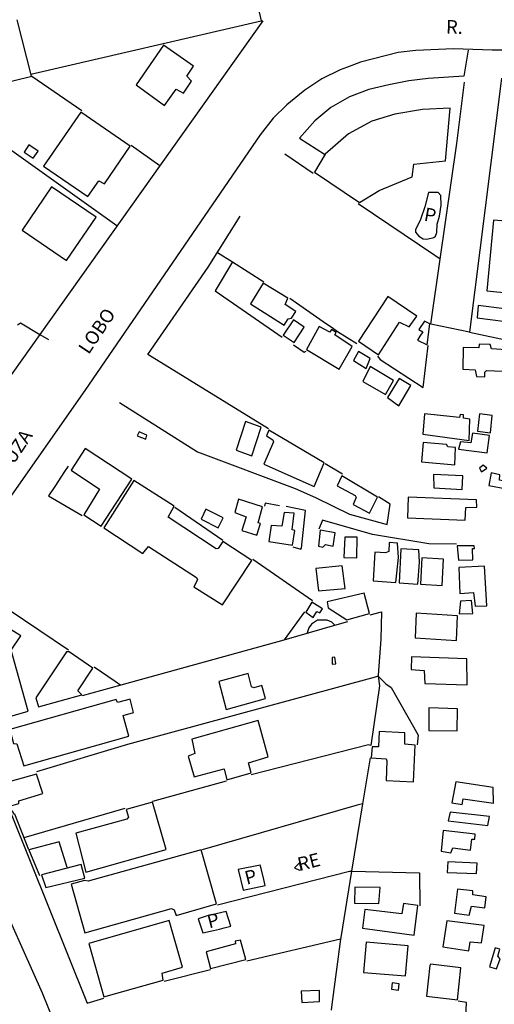
# Model space of a CAD drawing. Extents: x 183120 to 185534, y 1674283 to 1676080.
# Drawn here: x 184753 to 184841, y 1675763 to 1675945 of the extents above; entities that cross this region are included whole.
import ezdxf
from ezdxf.enums import TextEntityAlignment as Align

# ---------------------------------------------------------------- set-up
doc = ezdxf.new("R2010")
doc.units = 0
doc.header["$LTSCALE"] = 10
doc.header["$MEASUREMENT"] = 0
for name, color, linetype in [('V-EDIFICACAO', 7, 'CONTINUOUS'), ('V-LOTE', 1, 'CONTINUOUS'), ('V-NOME_DOS_LOGRADOUROS', 7, 'CONTINUOUS'), ('V-QUADRA', 2, 'CONTINUOUS')]:
    doc.layers.add(name, color=color, linetype=linetype)
doc.styles.get("Standard").update_dxf_attribs({"font": 'ARIAL.TTF'})

msp = doc.modelspace()

# ---------------------------------------------------------------- linework, layer by layer
at = {"layer": 'V-EDIFICACAO'}
for points in [[(184779.81, 1675940.73), (184774.76, 1675933.41), (184779.96, 1675929.55), (184782.16, 1675932.58), (184783.49, 1675931.89), (184785, 1675934.11), (184784.09, 1675935.01), (184785.33, 1675936.85), (184779.81, 1675940.73)], [(184822.61, 1675928), (184818.32, 1675926.69), (184814, 1675924.31), (184809.72, 1675920.57), (184807.7, 1675917.23), (184816.08, 1675911.65), (184819.68, 1675913.88), (184825.81, 1675916.38), (184826.13, 1675918.71), (184831.99, 1675919.36), (184832.85, 1675929.08), (184827.71, 1675928.81), (184822.61, 1675928)], [(184757.59, 1675918.35), (184765.78, 1675912.72), (184767.81, 1675915.63), (184768.91, 1675915.06), (184773.65, 1675922.04), (184764.52, 1675928.37), (184757.59, 1675918.35)], [(184754.89, 1675922.3), (184754.01, 1675920.95), (184755.68, 1675919.82), (184756.6, 1675921.13), (184754.89, 1675922.3)], [(184759.07, 1675914.5), (184753.64, 1675906.48), (184761.86, 1675900.89), (184767.32, 1675908.91), (184759.07, 1675914.5)], [(184830.86, 1675909.09), (184831.14, 1675911.13), (184831.08, 1675912.9), (184830.58, 1675913.49), (184828.8, 1675913.5), (184828.12, 1675910.85), (184827.31, 1675908.47), (184826.4, 1675906.59), (184826.41, 1675906.13), (184827.01, 1675905.37), (184827.85, 1675904.89), (184828.51, 1675904.84), (184829.79, 1675905.17), (184830.1, 1675905.4), (184830.33, 1675906.05), (184830.45, 1675907.63), (184830.86, 1675909.09)], [(184840.83, 1675908.39), (184839.58, 1675895.31), (184843.98, 1675894.85), (184845.39, 1675907.99), (184840.83, 1675908.39)], [(184798.23, 1675896.71), (184795.88, 1675892.89), (184802.09, 1675888.96), (184802.84, 1675890.12), (184803.48, 1675890.21), (184804.25, 1675891.48), (184802.29, 1675892.75), (184802.78, 1675893.93), (184798.23, 1675896.71)], [(184821.32, 1675894.22), (184815.86, 1675885.98), (184819.57, 1675883.47), (184823.48, 1675889.5), (184825.26, 1675888.64), (184826.65, 1675890.62), (184821.32, 1675894.22)], [(184838.01, 1675892.56), (184837.8, 1675890.29), (184842.64, 1675889.66), (184842.89, 1675891.95), (184838.01, 1675892.56)], [(184801.96, 1675887.05), (184803.95, 1675885.74), (184805.79, 1675888.58), (184803.85, 1675889.94), (184801.96, 1675887.05)], [(184810.56, 1675887.63), (184808.62, 1675888.66), (184806.25, 1675884.43), (184812.3, 1675880.76), (184814.68, 1675885), (184811.47, 1675887.11), (184811.72, 1675887.59), (184810.87, 1675888.15), (184810.56, 1675887.63)], [(184827.22, 1675886.88), (184826.79, 1675886.18), (184828.57, 1675885.26), (184829.07, 1675889.15), (184828.06, 1675889.68), (184827, 1675888.11), (184827.75, 1675887.69), (184827.22, 1675886.88)], [(184838.21, 1675885.42), (184838.1, 1675884.72), (184835.23, 1675884.81), (184835.16, 1675880.77), (184837.44, 1675880.64), (184837.69, 1675879.41), (184839.22, 1675879.39), (184839.25, 1675880.26), (184839.57, 1675880.57), (184844.06, 1675880.37), (184844.14, 1675884.32), (184840.5, 1675884.53), (184840.22, 1675885.36), (184838.21, 1675885.42)], [(184815.87, 1675884.05), (184814.95, 1675882.38), (184817.27, 1675880.91), (184818.01, 1675882.79), (184815.87, 1675884.05)], [(184818, 1675881.26), (184816.67, 1675878.51), (184820.86, 1675876.08), (184822.36, 1675878.7), (184818, 1675881.26)], [(184823.38, 1675879.03), (184821.21, 1675875.52), (184823.3, 1675874.03), (184825.56, 1675877.77), (184823.38, 1675879.03)], [(184828.06, 1675872.5), (184827.75, 1675868.73), (184836.31, 1675867.6), (184836.47, 1675871.52), (184835.32, 1675871.7), (184835.27, 1675872.31), (184834.7, 1675872.41), (184834.58, 1675871.82), (184828.06, 1675872.5)], [(184838.23, 1675872.54), (184837.9, 1675869.34), (184840.26, 1675869.01), (184840.6, 1675872.24), (184838.23, 1675872.54)], [(184793.24, 1675865.81), (184796.13, 1675864.77), (184797.88, 1675870.07), (184794.99, 1675871.13), (184793.24, 1675865.81)], [(184775.27, 1675869.19), (184774.94, 1675868.45), (184776.5, 1675867.81), (184776.73, 1675868.57), (184775.27, 1675869.19)], [(184799.29, 1675869.52), (184798.84, 1675868.44), (184800, 1675867.72), (184800.12, 1675867.34), (184798.37, 1675863.21), (184807.69, 1675859.06), (184809.52, 1675863.48), (184799.29, 1675869.52)], [(184836.93, 1675868.92), (184836.64, 1675867.15), (184834.72, 1675867.32), (184834.38, 1675865.98), (184839.69, 1675865.32), (184840.08, 1675868.52), (184836.93, 1675868.92)], [(184827.84, 1675867.21), (184827.55, 1675863.61), (184833.71, 1675863.08), (184833.84, 1675866.3), (184832.41, 1675866.41), (184832.14, 1675866.84), (184827.84, 1675867.21)], [(184765.33, 1675866.11), (184762.72, 1675862.08), (184767.93, 1675858.6), (184765.06, 1675853.82), (184768.25, 1675851.74), (184773.95, 1675860.42), (184765.33, 1675866.11)], [(184838.96, 1675863.03), (184838.23, 1675862.48), (184838.64, 1675861.8), (184839.61, 1675862.47), (184838.96, 1675863.03)], [(184829.74, 1675861.31), (184829.78, 1675858.81), (184835.07, 1675858.51), (184835.17, 1675861.02), (184829.74, 1675861.31)], [(184840.4, 1675861.61), (184839.98, 1675859.26), (184843.22, 1675858.63), (184843.45, 1675859.93), (184841.96, 1675860.27), (184842.02, 1675861.21), (184840.4, 1675861.61)], [(184774.29, 1675860.17), (184768.73, 1675851.44), (184775.97, 1675846.65), (184777.01, 1675847.96), (184785.87, 1675842.25), (184786.06, 1675841.83), (184785.38, 1675840.5), (184790.74, 1675837.17), (184796.13, 1675845.39), (184790.75, 1675848.91), (184789.9, 1675847.61), (184789.51, 1675847.57), (184780.67, 1675853.42), (184781.74, 1675855.41), (184774.29, 1675860.17)], [(184812.81, 1675861.02), (184811.92, 1675859.17), (184815.26, 1675857.44), (184815.45, 1675857.07), (184814.9, 1675855.74), (184817.93, 1675854.12), (184819.37, 1675857.13), (184812.81, 1675861.02)], [(184793.66, 1675856.74), (184792.99, 1675854.24), (184795.06, 1675853.48), (184794.28, 1675850.94), (184797.08, 1675850.05), (184797.73, 1675852.2), (184797.31, 1675852.33), (184798.14, 1675855.31), (184793.66, 1675856.74)], [(184825.07, 1675857.13), (184824.91, 1675853.27), (184835.6, 1675852.84), (184835.75, 1675855.17), (184837.73, 1675855.23), (184837.72, 1675856.61), (184825.07, 1675857.13)], [(184787.65, 1675854.91), (184786.78, 1675853.06), (184789.9, 1675851.41), (184790.82, 1675853.27), (184787.65, 1675854.91)], [(184802.1, 1675854.28), (184801.68, 1675851.74), (184799.73, 1675851.84), (184799.31, 1675848.87), (184803.69, 1675848.23), (184804.1, 1675850.95), (184803.6, 1675851.08), (184803.99, 1675854.14), (184802.1, 1675854.28)], [(184808.8, 1675850.97), (184808.44, 1675848.01), (184809.25, 1675847.82), (184809.79, 1675848.32), (184811.2, 1675848.04), (184811.53, 1675850.51), (184808.8, 1675850.97)], [(184813.31, 1675849.71), (184813.18, 1675845.94), (184815.55, 1675845.88), (184815.62, 1675849.67), (184813.31, 1675849.71)], [(184820.88, 1675846.8), (184818.9, 1675846.95), (184818.57, 1675841.59), (184822.79, 1675841.31), (184823.26, 1675845.92), (184823.06, 1675848.57), (184821.55, 1675848.69), (184821.45, 1675847.03), (184820.88, 1675846.8)], [(184823.73, 1675847.51), (184823.37, 1675841.24), (184826.84, 1675841.01), (184827.17, 1675845.08), (184827.02, 1675847.33), (184823.73, 1675847.51)], [(184834.14, 1675848.08), (184834.36, 1675845.45), (184837.02, 1675845.5), (184836.98, 1675847.62), (184837.308, 1675847.628), (184837.27, 1675848.07), (184834.14, 1675848.08)], [(184827.61, 1675845.85), (184827.32, 1675841.01), (184831.35, 1675840.74), (184831.61, 1675845.63), (184827.61, 1675845.85)], [(184807.97, 1675843.89), (184808.46, 1675839.74), (184813.39, 1675840.22), (184812.84, 1675844.42), (184807.97, 1675843.89)], [(184834.42, 1675844.09), (184834.64, 1675839.28), (184837.16, 1675839.43), (184837.42, 1675836.91), (184839.63, 1675836.99), (184839.17, 1675844.35), (184834.42, 1675844.09)], [(184810.09, 1675837.75), (184810.23, 1675836.62), (184813.74, 1675834.39), (184817.88, 1675835.57), (184816.93, 1675839.36), (184810.09, 1675837.75)], [(184807.23, 1675837.66), (184806.13, 1675835.83), (184807.48, 1675834.83), (184808.19, 1675835.92), (184808.74, 1675835.71), (184809.2, 1675836.46), (184807.23, 1675837.66)], [(184834.71, 1675837.85), (184834.49, 1675835.52), (184836.99, 1675835.6), (184836.78, 1675838), (184834.71, 1675837.85)], [(184747.36, 1675835.15), (184745.08, 1675832.17), (184745.73, 1675831.51), (184744.6, 1675829.97), (184744.98, 1675827.88), (184741.97, 1675826.94), (184745.3, 1675814.77), (184754.77, 1675817.51), (184751.63, 1675828.76), (184753.38, 1675831.41), (184747.36, 1675835.15)], [(184826.56, 1675835.62), (184826.35, 1675831.07), (184833.99, 1675830.6), (184834.21, 1675835.16), (184826.56, 1675835.62)], [(184762.37, 1675828.49), (184761.88, 1675828.51), (184756.18, 1675819.96), (184756.69, 1675818.28), (184764.68, 1675820.55), (184763.93, 1675821.26), (184766.71, 1675825.43), (184762.37, 1675828.49)], [(184810.97, 1675827.45), (184811, 1675826.19), (184811.67, 1675826.26), (184811.5, 1675827.48), (184810.97, 1675827.45)], [(184825.65, 1675827.53), (184825.61, 1675825.24), (184828.01, 1675825.01), (184828.11, 1675822.64), (184835.94, 1675822.38), (184835.89, 1675827.17), (184825.65, 1675827.53)], [(184790.06, 1675822.97), (184791.39, 1675817.81), (184798.64, 1675819.83), (184798.01, 1675822.26), (184796.49, 1675821.8), (184796.1, 1675821.99), (184795.44, 1675824.5), (184790.06, 1675822.97)], [(184771.31, 1675819.13), (184771.04, 1675819.63), (184751.39, 1675814.1), (184752.07, 1675811.52), (184752.67, 1675811.47), (184753.97, 1675807.39), (184773.38, 1675812.87), (184772.34, 1675816.67), (184774.23, 1675817.26), (184773.64, 1675819.75), (184771.31, 1675819.13)], [(184828.88, 1675818.11), (184828.88, 1675813.92), (184834.13, 1675813.87), (184834.17, 1675817.96), (184828.88, 1675818.11)], [(184785.02, 1675812.31), (184785.58, 1675809.69), (184784.38, 1675809.19), (184785.47, 1675805.36), (184790.99, 1675806.85), (184791.52, 1675804.79), (184796, 1675806.06), (184795.53, 1675807.95), (184799.15, 1675809.03), (184797.29, 1675815.78), (184785.02, 1675812.31)], [(184819.71, 1675813.76), (184819.59, 1675810.9), (184818.4, 1675810.88), (184818.24, 1675808.88), (184820.97, 1675808.68), (184821.14, 1675808.33), (184821, 1675804.67), (184826.03, 1675804.42), (184826.34, 1675811.19), (184824.44, 1675811.38), (184824.45, 1675813.52), (184819.71, 1675813.76)], [(184749.92, 1675804.06), (184751.37, 1675799.91), (184753.06, 1675800.42), (184753.02, 1675800.91), (184757.47, 1675802.25), (184756.33, 1675805.87), (184749.92, 1675804.06)], [(184833.88, 1675804.4), (184833.11, 1675800.53), (184835.06, 1675800.24), (184835.26, 1675801.29), (184840.85, 1675800.5), (184840.77, 1675803.4), (184833.88, 1675804.4)], [(184772.86, 1675799.28), (184773.3, 1675797.88), (184772.99, 1675797.49), (184763.6, 1675794.92), (184765.43, 1675787.72), (184780.31, 1675791.89), (184777.78, 1675800.65), (184772.86, 1675799.28)], [(184832.8, 1675798.8), (184832.44, 1675797.18), (184839.82, 1675796.36), (184840.08, 1675797.99), (184832.8, 1675798.8)], [(184831.54, 1675795.41), (184831.17, 1675791.57), (184832.95, 1675791.31), (184833.29, 1675792.19), (184836.56, 1675791.8), (184836.84, 1675793.79), (184837.41, 1675793.81), (184837.43, 1675794.76), (184831.54, 1675795.41)], [(184765.84, 1675786.07), (184765.18, 1675786.17), (184762.72, 1675785.5), (184765.22, 1675776.47), (184781.29, 1675780.98), (184781.77, 1675780.72), (184782.11, 1675779.71), (184789.57, 1675781.84), (184786.77, 1675791.81), (184765.84, 1675786.07)], [(184757.23, 1675787.24), (184758.05, 1675784.84), (184765.27, 1675786.62), (184764.57, 1675789.14), (184757.23, 1675787.24)], [(184797.86, 1675788.36), (184797.7, 1675789.02), (184793.61, 1675788.22), (184794.52, 1675784.4), (184798.63, 1675785.26), (184798.36, 1675786.36), (184797.86, 1675788.36)], [(184804.01, 1675788.52), (184804.94, 1675788.08), (184805.32, 1675788.2), (184804.96, 1675789.45), (184804.94, 1675789.44), (184804.01, 1675788.52)], [(184832.38, 1675789.61), (184832.28, 1675787.63), (184837.69, 1675787.43), (184837.8, 1675789.4), (184832.38, 1675789.61)], [(184815.21, 1675784.92), (184815.14, 1675781.97), (184819.62, 1675781.9), (184819.88, 1675784.85), (184815.21, 1675784.92)], [(184834.16, 1675784.59), (184833.6, 1675780.14), (184836.35, 1675779.74), (184836.75, 1675781.42), (184839.23, 1675781.13), (184839.49, 1675783.16), (184836.99, 1675783.51), (184837.01, 1675784.26), (184834.16, 1675784.59)], [(184817.01, 1675780.79), (184816.6, 1675777.34), (184826.17, 1675776.05), (184826.82, 1675781.56), (184824.18, 1675781.89), (184823.86, 1675780), (184817.01, 1675780.79)], [(184790.16, 1675777.19), (184791.04, 1675777.41), (184792.28, 1675777.71), (184791.41, 1675780.44), (184787.69, 1675779.54), (184786.21, 1675779.06), (184787.07, 1675776.49), (184789.04, 1675776.94), (184790.16, 1675777.19)], [(184765.99, 1675774.52), (184768.73, 1675764.66), (184779.76, 1675767.74), (184779.54, 1675769.01), (184783.32, 1675770.15), (184780.82, 1675778.74), (184765.99, 1675774.52)], [(184832.19, 1675778.73), (184831.48, 1675773.89), (184836.27, 1675773.15), (184836.51, 1675774.83), (184838.61, 1675774.65), (184839.09, 1675777.83), (184832.19, 1675778.73)], [(184787.68, 1675772.97), (184788.49, 1675769.86), (184795.05, 1675771.53), (184794.02, 1675775.15), (184793.03, 1675774.93), (184793.12, 1675774.43), (184787.68, 1675772.97)], [(184817.3, 1675774.75), (184816.79, 1675769.16), (184824.54, 1675768.54), (184825.07, 1675774.1), (184817.3, 1675774.75)], [(184841.17, 1675773.71), (184840.09, 1675770.17), (184841.41, 1675769.82), (184842.1, 1675771.65), (184841.67, 1675772.17), (184842.02, 1675773.45), (184841.17, 1675773.71)], [(184829.21, 1675770.7), (184829.05, 1675770.41), (184828.42, 1675764.74), (184834.18, 1675764.08), (184834.78, 1675770.01), (184829.21, 1675770.7)], [(184822.1, 1675767.24), (184821.95, 1675766.05), (184823.24, 1675765.87), (184823.42, 1675767.05), (184822.1, 1675767.24)], [(184805.26, 1675765.71), (184805.37, 1675763.6), (184808.66, 1675763.8), (184808.63, 1675765.82), (184805.26, 1675765.71)]]:
    msp.add_lwpolyline(points, close=True, dxfattribs=at)
at = {"layer": 'V-LOTE'}
for points in [[(184797.27, 1675947.9), (184797.88, 1675945.22)], [(184755.35, 1675934.98), (184752.72, 1675945.45)], [(184755.25, 1675935.39), (184797.88, 1675945.22)], [(184798.15, 1675945.22), (184756.91, 1675887.21)], [(184797.88, 1675945.22), (184798.15, 1675945.22)], [(184836.17, 1675939.8), (184835.37, 1675935)], [(184745.79, 1675932.66), (184755.44, 1675934.99), (184764.66, 1675928.66)], [(184825.15, 1675934.12), (184821.48, 1675933.39), (184817.81, 1675932.51)], [(184835.37, 1675935), (184828.75, 1675934.57), (184825.15, 1675934.12)], [(184842.33, 1675934.64), (184842.22, 1675933.64), (184836.4, 1675887.63)], [(184817.81, 1675932.51), (184814.19, 1675931.21), (184810.78, 1675929.2), (184807.77, 1675926.76), (184804.97, 1675923.56), (184809.58, 1675920.59)], [(184830.99, 1675901.13), (184834.04, 1675922.53), (184835.5, 1675933.9)], [(184771.18, 1675907.32), (184747.81, 1675923.96)], [(184779.1, 1675918.43), (184773.82, 1675922.18)], [(184807.49, 1675916.99), (184802.25, 1675920.57)], [(184830.99, 1675901.13), (184829.97, 1675901.81), (184815.81, 1675911.37)], [(184776.92, 1675883.49), (184788.06, 1675899.68), (184793.96, 1675909.07)], [(184789.81, 1675902.36), (184792.53, 1675900.63)], [(184792.53, 1675900.63), (184789.38, 1675895.3), (184801.73, 1675886.71)], [(184792.53, 1675900.63), (184798.33, 1675896.93)], [(184836.4, 1675887.63), (184829.28, 1675889.12), (184830.99, 1675901.13)], [(184815.54, 1675885.45), (184811.97, 1675887.67), (184810.97, 1675888.42), (184809.97, 1675889.12), (184803.14, 1675893.88)], [(184752.78, 1675889), (184753.35, 1675889.37), (184756.91, 1675887.21)], [(184756.91, 1675887.21), (184750.25, 1675877.85)], [(184756.91, 1675887.21), (184758.5, 1675886.25)], [(184836.4, 1675887.63), (184849.19, 1675884.9)], [(184803.85, 1675885.27), (184805.81, 1675883.91), (184806.2, 1675884.14)], [(184819.38, 1675883.17), (184819.89, 1675882.58), (184827.81, 1675877.38), (184828.75, 1675885.16)], [(184799.25, 1675869.75), (184776.92, 1675883.49)], [(184771.63, 1675874.64), (184786.06, 1675865.48), (184804.15, 1675858.7), (184807.92, 1675857.06), (184814.21, 1675853.96), (184821.19, 1675852.02), (184821.72, 1675855.81), (184819.54, 1675857.15)], [(184812.91, 1675861.33), (184809.69, 1675863.3)], [(184762.15, 1675862.83), (184761.5, 1675861.83), (184759.71, 1675859.08), (184758.54, 1675857.33), (184764.76, 1675853.71)], [(184801.26, 1675855.52), (184798.6, 1675856.01), (184798.46, 1675855.45)], [(184790.77, 1675849.11), (184781.87, 1675855.17)], [(184803.7, 1675847.92), (184805.19, 1675847.47), (184805.31, 1675847.69), (184806.09, 1675854.62), (184802.46, 1675855.39)], [(184834.01, 1675848.41), (184828.87, 1675848.46), (184818.43, 1675850.19), (184809.19, 1675852.87), (184808.54, 1675851.16)], [(184796.33, 1675845.63), (184807.36, 1675838.01)], [(184745.71, 1675839.95), (184762.21, 1675828.83)], [(184805.89, 1675835.88), (184802.09, 1675830.71)], [(184818.05, 1675835.32), (184820.11, 1675835.88), (184819.99, 1675830.85), (184819.5, 1675824.19), (184819.48, 1675823.95)], [(184811.46, 1675833.4), (184810.96, 1675833.96), (184810.1, 1675834.36), (184808.27, 1675834.32), (184807.19, 1675833.62), (184806.66, 1675832.94), (184806.38, 1675831.97)], [(184811.46, 1675833.4), (184813.88, 1675834.09)], [(184802.09, 1675830.71), (184811.46, 1675833.4)], [(184802.09, 1675830.71), (184802.05, 1675830.66), (184771.89, 1675822.31)], [(184766.95, 1675825.7), (184770.83, 1675823.04), (184771.89, 1675822.31)], [(184819.48, 1675823.95), (184818.94, 1675823.8), (184773.16, 1675811.32), (184756.28, 1675806.27)], [(184819.48, 1675823.95), (184819.78, 1675822.19), (184818.17, 1675811.12), (184817.72, 1675811.28), (184796.02, 1675805.71)], [(184819.48, 1675823.95), (184820.94, 1675822.53), (184821.92, 1675821.89), (184826.07, 1675814.63), (184826.89, 1675813.09), (184826.7, 1675811.29)], [(184771.89, 1675822.31), (184764.76, 1675820.33)], [(184818.02, 1675808.87), (184816.63, 1675800.38)], [(184777.85, 1675800.87), (184791.46, 1675804.6)], [(184751.16, 1675799.73), (184751.52, 1675798.82), (184765.7, 1675763.45)], [(184754.87, 1675791.81), (184752.32, 1675798.45), (184752.09, 1675798.45), (184751.99, 1675798.82), (184751.16, 1675799.73)], [(184754, 1675794.1), (184772.7, 1675799.52)], [(184816.63, 1675800.38), (184815.6, 1675800.08), (184786.92, 1675791.83)], [(184816.63, 1675800.38), (184814.59, 1675787.9)], [(184761.97, 1675788.57), (184760.5, 1675793.33), (184754.87, 1675791.81)], [(184754.87, 1675791.81), (184756.87, 1675787.12)], [(184789.77, 1675781.67), (184814.19, 1675787.9), (184814.59, 1675787.9)], [(184814.59, 1675787.9), (184812.58, 1675775.61), (184812.54, 1675775.34)], [(184814.59, 1675787.9), (184814.66, 1675787.9), (184827.15, 1675787.61), (184827.19, 1675781.5)], [(184812.54, 1675775.34), (184795.23, 1675771.21)], [(184812.54, 1675775.34), (184810.96, 1675763.2), (184810.83, 1675762.2)], [(184788.51, 1675769.62), (184779.89, 1675767.48)], [(184765.7, 1675763.45), (184768.77, 1675764.38)], [(184835.74, 1675757.72), (184835.63, 1675757.76), (184835.86, 1675763.58), (184834.28, 1675763.82)]]:
    msp.add_lwpolyline(points, dxfattribs=at)
at = {"layer": 'V-QUADRA'}
for points in [[(184847.74, 1675939.8), (184840.58, 1675939.82), (184833.42, 1675940.07), (184826.45, 1675939.78), (184823.21, 1675939.38), (184816.23, 1675937.57), (184813.84, 1675936.7), (184812.46, 1675936.2), (184809.11, 1675934.54), (184805.94, 1675932.41), (184803.3, 1675930.28), (184802.62, 1675929.73), (184800.11, 1675927.21), (184797.67, 1675924.15), (184765.23, 1675876.87), (184738.38, 1675838.56)], [(184748.12, 1675786), (184757.34, 1675765.36), (184761.57, 1675755.02), (184764.77, 1675744.95), (184766.52, 1675737.43), (184767.36, 1675730.67), (184767.44, 1675723.72), (184766.22, 1675709.98), (184765.15, 1675703.18), (184760.68, 1675678.73), (184757.06, 1675658.87), (184756.99, 1675658.51), (184745.53, 1675593.77)]]:
    msp.add_lwpolyline(points, dxfattribs=at)

# ---------------------------------------------------------------- texts
at = {"layer": 'V-NOME_DOS_LOGRADOUROS'}
for s, rotation, p in [('R.', 358.11181, (184833.611, 1675943.79)), ('P', 349.79602, (184829.078, 1675908.995)), ('LOBO', 56.16281, (184767.725, 1675887.69)), ('SOUZA', 56.16281, (184751.846, 1675864.397)), ('RE', 14.33993, (184806.746, 1675789.307)), ('P', 14.33993, (184795.995, 1675786.534)), ('P', 14.33993, (184789.055, 1675778.444))]:
    msp.add_text(s, height=2.5, rotation=rotation, dxfattribs=at).set_placement(p, align=Align.MIDDLE)

doc.saveas('drawing.dxf')
